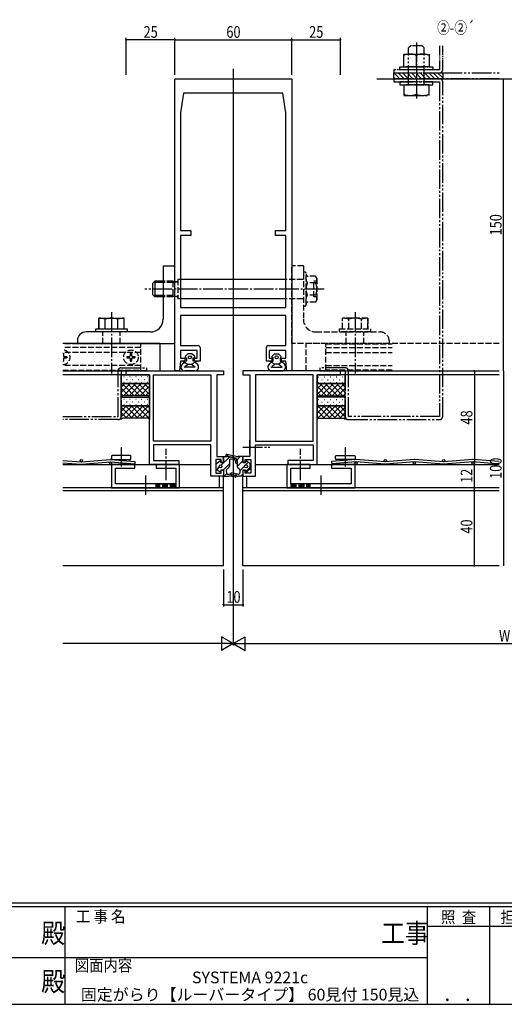
# Model space of a CAD drawing. Extents: x 0 to 1133, y 0 to 806.
# Drawn here: x 531 to 780, y 0 to 505 of the extents above; entities that cross this region are included whole.
import ezdxf
from ezdxf.enums import TextEntityAlignment as Align

# ---------------------------------------------------------------- set-up
doc = ezdxf.new("R2010")
doc.units = 0
for name, pattern in [('YCENTER_1', [13, 10, -1, 1, -1]), ('YDIVIDE_1', [15, 10, -1, 1, -1, 1, -1]), ('YHIDDEN_1', [4, 3, -1])]:
    doc.linetypes.add(name, pattern=pattern)
for name, color, linetype in [('USER1', 3, 'CONTINUOUS'), ('YKK_11', 7, 'CONTINUOUS'), ('YKK_12', 2, 'CONTINUOUS'), ('YKK_13', 4, 'CONTINUOUS'), ('YKK_D', 6, 'CONTINUOUS'), ('YKK_ZWAK', 7, 'CONTINUOUS')]:
    doc.layers.add(name, color=color, linetype=linetype)
doc.styles.get("Standard").update_dxf_attribs({"font": 'ROMANS.SHX', "bigfont": 'EXTFONT.SHX'})
doc.styles.add('text-b', font='extslim2.shx', dxfattribs={"width": 0.8, "bigfont": 'extfont2.shx'})
doc.styles.add('YKK_OSSTYLE1', font='romans.shx', dxfattribs={"width": 0.9, "bigfont": 'EXTFONT.SHX'})

# ---------------------------------------------------------------- blocks, each defined once
blk = doc.blocks.new('A201')
at = {"layer": 'YKK_ZWAK', "color": 254, "linetype": 'Continuous'}
for p, q in [((571, 35), (21, 35)), ((544, 34), (21, 34)), ((296, 34), (296, 9)), ((389, 34), (389, 9)), ((21, 9), (544, 9))]:
    blk.add_line(p, q, dxfattribs=at)
at = {"layer": 'YKK_ZWAK', "color": 131, "linetype": 'Continuous'}
for p, q in [((405, 34), (405, 9)), ((437.7, 29), (389, 29)), ((205, 21), (297, 21)), ((297, 21), (389, 21))]:
    blk.add_line(p, q, dxfattribs=at)
at = {"layer": 'YKK_ZWAK', "color": 131, "linetype": 'Continuous', "style": 'YKK_OSSTYLE1', "width": 0.9}
for s, height, p in [('工 事 名', 3, (298.87, 30.05)), ('照  査', 3, (392.56, 29.87)), ('担  当', 3, (407.82, 29.87)), ('図面内容', 3, (298.58, 17.47)), (' ． ．', 3.5, (392.18, 9.75))]:
    blk.add_text(s, height=height, dxfattribs=at).set_placement(p)
at = {"layer": 'YKK_ZWAK', "color": 254, "linetype": 'Continuous', "style": 'YKK_OSSTYLE1', "width": 0.9}
for s, p in [('工事', (377.17, 24.75)), ('殿', (289.94, 24.75)), ('殿', (289.94, 12.37))]:
    blk.add_text(s, height=5, dxfattribs=at).set_placement(p)

msp = doc.modelspace()

# ---------------------------------------------------------------- linework, layer by layer
at = {"layer": 'YKK_11', "color": 0, "linetype": 'ByBlock', "lineweight": -2, "ltscale": 0.5}
for p, q in [((610.47, 325.15), (610.47, 475.15)), ((610.47, 475.15), (670.47, 475.15)), ((670.47, 475.15), (670.47, 325.15)), ((614.97, 467.65), (613.47, 457.65)), ((665.97, 467.65), (614.97, 467.65)), ((667.47, 457.65), (665.97, 467.65)), ((613.47, 457.65), (613.47, 397.15)), ((613.47, 457.65), (613.47, 397.15)), ((667.47, 397.15), (667.47, 457.65)), ((613.47, 397.15), (618.77, 397.15)), ((618.77, 394.65), (613.47, 394.65)), ((613.47, 394.65), (613.47, 357.65)), ((618.77, 397.15), (618.77, 394.65)), ((662.17, 394.65), (662.17, 397.15)), ((662.17, 397.15), (667.47, 397.15)), ((667.47, 394.65), (662.17, 394.65)), ((667.47, 357.65), (667.47, 394.65)), ((613.47, 357.65), (667.47, 357.65)), ((667.47, 353.65), (613.47, 353.65)), ((613.47, 353.65), (613.47, 338.15)), ((667.47, 338.15), (667.47, 353.65)), ((613.47, 338.15), (622.47, 338.15)), ((621.97, 335.65), (613.47, 335.65)), ((613.47, 335.65), (613.47, 331.65)), ((621.97, 331.65), (621.97, 335.65)), ((623.47, 337.15), (623.47, 330.15)), ((657.47, 330.15), (657.47, 337.15)), ((658.47, 338.15), (667.47, 338.15)), ((667.47, 335.65), (658.97, 335.65)), ((658.97, 335.65), (658.97, 331.65)), ((667.47, 331.65), (667.47, 335.65)), ((613.47, 330.15), (612.97, 325.15)), ((613.47, 331.65), (615.67, 331.65)), ((615.67, 330.15), (613.47, 330.15)), ((615.67, 331.65), (615.67, 330.15)), ((620.67, 330.15), (620.67, 331.65)), ((620.67, 331.65), (621.97, 331.65)), ((623.47, 330.15), (620.67, 330.15)), ((660.27, 330.15), (657.47, 330.15)), ((658.97, 331.65), (660.27, 331.65)), ((660.27, 331.65), (660.27, 330.15)), ((665.27, 330.15), (665.27, 331.65)), ((665.27, 331.65), (667.47, 331.65)), ((667.47, 330.15), (665.27, 330.15)), ((667.97, 325.15), (667.47, 330.15)), ((585.47, 325.15), (635.47, 325.15)), ((585.47, 323.15), (585.47, 325.15)), ((612.97, 325.15), (610.47, 325.15)), ((635.47, 325.15), (635.47, 323.15)), ((695.47, 325.15), (645.47, 325.15)), ((645.47, 325.15), (645.47, 323.15)), ((670.47, 325.15), (667.97, 325.15)), ((695.47, 323.15), (695.47, 325.15)), ((597.47, 323.15), (585.47, 323.15)), ((597.47, 277.15), (597.47, 323.15)), ((599.47, 289.15), (599.47, 323.15)), ((599.47, 323.15), (628.97, 323.15)), ((599.47, 289.15), (599.47, 323.15)), ((628.97, 323.15), (628.97, 289.15)), ((635.47, 323.15), (631.97, 323.15)), ((631.97, 323.15), (631.97, 281.15)), ((645.47, 323.15), (648.97, 323.15)), ((648.97, 323.15), (648.97, 281.15)), ((681.47, 323.15), (651.97, 323.15)), ((651.97, 323.15), (651.97, 289.15)), ((681.47, 289.15), (681.47, 323.15)), ((681.47, 289.15), (681.47, 323.15)), ((683.47, 277.15), (683.47, 323.15)), ((683.47, 323.15), (695.47, 323.15)), ((628.97, 289.15), (599.47, 289.15)), ((651.97, 289.15), (681.47, 289.15)), ((628.97, 287.15), (599.47, 287.15)), ((599.47, 287.15), (599.47, 279.15)), ((628.97, 271.15), (628.97, 287.15)), ((651.97, 271.15), (651.97, 287.15)), ((651.97, 287.15), (681.47, 287.15)), ((681.47, 287.15), (681.47, 279.15)), ((599.47, 279.15), (612.47, 279.15)), ((612.47, 279.15), (612.47, 277.15)), ((634.27, 279.65), (631.47, 279.65)), ((631.47, 279.65), (631.47, 272.65)), ((631.97, 281.15), (635.47, 281.15)), ((634.27, 278.15), (634.27, 279.65)), ((635.47, 278.15), (634.27, 278.15)), ((635.47, 281.15), (635.47, 278.15)), ((648.97, 281.15), (645.47, 281.15)), ((645.47, 281.15), (645.47, 278.15)), ((645.47, 278.15), (646.67, 278.15)), ((646.67, 278.15), (646.67, 279.65)), ((646.67, 279.65), (649.47, 279.65)), ((649.47, 279.65), (649.47, 272.65)), ((681.47, 279.15), (668.47, 279.15)), ((668.47, 279.15), (668.47, 277.15)), ((589.97, 277.15), (577.97, 277.15)), ((577.97, 277.15), (577.97, 265.15)), ((579.97, 267.15), (579.97, 275.15)), ((579.97, 275.15), (589.97, 275.15)), ((589.97, 275.15), (589.97, 277.15)), ((612.47, 277.15), (597.47, 277.15)), ((612.97, 277.15), (600.97, 277.15)), ((600.97, 277.15), (600.97, 275.15)), ((600.97, 275.15), (610.97, 275.15)), ((610.97, 275.15), (610.97, 267.15)), ((612.97, 265.15), (612.97, 277.15)), ((634.27, 272.65), (634.27, 274.15)), ((634.27, 274.15), (635.47, 274.15)), ((635.47, 274.15), (635.47, 271.15)), ((646.67, 274.15), (645.47, 274.15)), ((645.47, 274.15), (645.47, 271.15)), ((646.67, 272.65), (646.67, 274.15)), ((679.97, 277.15), (667.97, 277.15)), ((667.97, 277.15), (667.97, 265.15)), ((668.47, 277.15), (683.47, 277.15)), ((669.97, 267.15), (669.97, 275.15)), ((669.97, 275.15), (679.97, 275.15)), ((679.97, 275.15), (679.97, 277.15)), ((702.97, 277.15), (690.97, 277.15)), ((690.97, 277.15), (690.97, 275.15)), ((690.97, 275.15), (700.97, 275.15)), ((700.97, 275.15), (700.97, 267.15)), ((702.97, 265.15), (702.97, 277.15)), ((635.47, 271.15), (628.97, 271.15)), ((631.47, 272.65), (634.27, 272.65)), ((645.47, 271.15), (651.97, 271.15)), ((649.47, 272.65), (646.67, 272.65)), ((577.97, 265.15), (612.97, 265.15)), ((610.97, 267.15), (579.97, 267.15)), ((667.97, 265.15), (702.97, 265.15)), ((700.97, 267.15), (669.97, 267.15))]:
    msp.add_line(p, q, dxfattribs=at)
for centre, start, end in [((622.47, 337.15), 0, 90), ((658.47, 337.15), 90, 180)]:
    msp.add_arc(centre, 1, start, end, dxfattribs=at)
at = {"layer": 'YKK_12'}
for p, q in [((640.47, 480.15), (640.47, 211.69)), ((602.97, 339.15), (552.97, 339.15)), ((602.97, 325.15), (602.97, 339.15)), ((552.97, 325.15), (585.77, 325.15)), ((695.17, 325.15), (776.97, 325.15)), ((585.77, 323.15), (552.97, 323.15)), ((776.97, 323.15), (695.17, 323.15)), ((552.97, 277.15), (628.97, 277.15)), ((651.97, 277.15), (776.97, 277.15)), ((633.47, 265.15), (633.47, 271.15)), ((647.47, 265.15), (647.47, 271.15)), ((635.47, 265.15), (552.97, 265.15)), ((635.47, 263.65), (552.97, 263.65)), ((635.47, 225.15), (635.47, 265.15)), ((645.47, 225.15), (645.47, 265.15)), ((776.97, 265.15), (645.47, 265.15)), ((776.97, 263.65), (645.47, 263.65)), ((635.47, 225.15), (552.97, 225.15)), ((776.97, 225.15), (645.47, 225.15))]:
    msp.add_line(p, q, dxfattribs=at)
at = {"layer": 'YKK_12', "linetype": 'YHIDDEN_1'}
for p, q in [((677.97, 325.15), (677.97, 339.15)), ((776.97, 339.15), (677.97, 339.15)), ((600.97, 267.15), (610.97, 267.15)), ((600.97, 265.15), (600.97, 267.15)), ((610.97, 267.05), (600.97, 267.05)), ((610.97, 266.42), (600.97, 266.42)), ((610.97, 265.78), (600.97, 265.78)), ((610.97, 265.15), (600.97, 265.15)), ((610.97, 267.15), (610.97, 265.15)), ((679.97, 267.15), (669.97, 267.15)), ((669.97, 267.15), (669.97, 265.15)), ((669.97, 267.05), (679.97, 267.05)), ((669.97, 266.42), (679.97, 266.42)), ((669.97, 265.78), (679.97, 265.78)), ((669.97, 265.15), (679.97, 265.15)), ((679.97, 265.15), (679.97, 267.15))]:
    msp.add_line(p, q, dxfattribs=at)
at = {"layer": 'YKK_13', "linetype": 'YDIVIDE_1', "ltscale": 0.5}
for p, q in [((731.56, 492.05), (730.47, 490.96)), ((737.39, 492.05), (731.56, 492.05)), ((737.39, 492.05), (738.47, 490.96)), ((746.37, 492.05), (746.37, 479.75)), ((747.97, 479.75), (747.97, 492.05)), ((725.97, 481.25), (742.97, 481.25)), ((725.97, 479.75), (725.97, 481.25)), ((742.97, 481.25), (742.97, 479.75)), ((746.37, 479.75), (722.97, 479.75)), ((722.97, 479.75), (722.97, 478.15)), ((722.97, 478.15), (746.37, 478.15)), ((742.97, 479.75), (725.97, 479.75)), ((742.97, 473.55), (725.97, 473.55)), ((725.97, 473.55), (725.97, 472.05)), ((725.97, 472.05), (742.97, 472.05)), ((742.97, 472.05), (742.97, 473.55))]:
    msp.add_line(p, q, dxfattribs=at)
at = {"layer": 'YKK_13', "linetype": 'YDIVIDE_1'}
for p, q in [((730.47, 472.05), (730.47, 490.96)), ((738.47, 472.05), (738.47, 490.96)), ((727.97, 481.25), (727.97, 487.75)), ((727.97, 487.75), (740.97, 487.75)), ((734.47, 481.25), (734.47, 487.18)), ((740.97, 487.75), (740.97, 481.25)), ((740.97, 481.25), (727.97, 481.25)), ((722.97, 475.15), (722.97, 478.15)), ((722.97, 478.15), (747.97, 478.15)), ((722.97, 478.09), (725.91, 475.15)), ((722.97, 475.84), (723.67, 475.15)), ((747.97, 475.15), (722.97, 475.15)), ((746.37, 475.15), (722.97, 475.15)), ((722.97, 475.15), (722.97, 473.55)), ((725.16, 478.15), (728.16, 475.15)), ((727.4, 478.15), (730.4, 475.15)), ((729.65, 478.15), (732.65, 475.15)), ((731.89, 478.15), (734.89, 475.15)), ((734.14, 478.15), (737.14, 475.15)), ((736.38, 478.15), (739.38, 475.15)), ((738.63, 478.15), (741.63, 475.15)), ((740.87, 478.15), (743.87, 475.15)), ((743.12, 478.15), (746.12, 475.15)), ((745.36, 478.15), (747.97, 475.54)), ((747.61, 478.15), (747.97, 477.78)), ((747.97, 478.15), (776.97, 478.15)), ((747.97, 478.15), (747.97, 475.15)), ((776.97, 475.15), (747.97, 475.15)), ((722.97, 473.55), (746.37, 473.55)), ((740.97, 472.05), (727.97, 472.05)), ((727.97, 472.05), (727.97, 466.55)), ((734.47, 472.05), (734.47, 467.11)), ((740.97, 466.55), (740.97, 472.05)), ((746.37, 473.55), (746.37, 301.75)), ((747.97, 301.75), (747.97, 473.55)), ((727.97, 466.55), (740.97, 466.55)), ((581.37, 301.75), (581.37, 325.15)), ((582.97, 326.75), (595.97, 326.75)), ((595.97, 325.15), (582.97, 325.15)), ((582.97, 325.15), (582.97, 301.75)), ((595.97, 326.75), (595.97, 325.15)), ((697.97, 326.75), (684.97, 326.75)), ((684.97, 326.75), (684.97, 325.15)), ((684.97, 325.15), (697.97, 325.15)), ((697.97, 325.15), (697.97, 301.75)), ((699.57, 301.75), (699.57, 325.15)), ((552.97, 301.75), (581.37, 301.75)), ((581.37, 300.15), (552.97, 300.15)), ((746.37, 301.75), (699.57, 301.75)), ((699.57, 300.15), (746.37, 300.15))]:
    msp.add_line(p, q, dxfattribs=at)
at = {"layer": 'YKK_13', "linetype": 'YCENTER_1'}
for p, q in [((734.47, 493.66), (734.47, 464.96)), ((687.09, 367.15), (595.03, 367.15)), ((577.97, 355.25), (577.97, 323.75)), ((702.97, 355.25), (702.97, 323.75)), ((582.97, 286.01), (582.97, 275.46)), ((605.97, 269.13), (605.97, 285.07)), ((645.47, 285.95), (659.22, 285.95)), ((674.97, 269.13), (674.97, 285.07)), ((697.97, 286.01), (697.97, 275.46)), ((595.47, 271.51), (595.47, 260.96)), ((685.47, 271.51), (685.47, 260.96))]:
    msp.add_line(p, q, dxfattribs=at)
at = {"layer": 'YKK_13'}
for p, q in [((604.47, 379.15), (604.47, 351.65)), ((604.47, 379.15), (610.47, 379.15)), ((610.47, 339.15), (610.47, 379.15)), ((600.17, 371.15), (598.97, 369.95)), ((598.97, 369.95), (598.97, 364.35)), ((604.47, 370.47), (599.49, 370.47)), ((600.17, 371.15), (600.17, 363.15)), ((604.47, 371.15), (600.17, 371.15)), ((667.47, 372.15), (613.47, 372.15)), ((600.17, 363.15), (598.97, 364.35)), ((604.47, 363.83), (599.49, 363.83)), ((604.47, 363.15), (600.17, 363.15)), ((667.47, 362.15), (613.47, 362.15)), ((571.47, 352.25), (571.47, 346.75)), ((571.47, 346.75), (571.47, 352.25)), ((571.47, 352.25), (584.47, 352.25)), ((574.72, 346.75), (574.72, 351.68)), ((581.22, 346.75), (581.22, 351.68)), ((584.47, 346.75), (584.47, 352.25)), ((597.97, 345.15), (564.97, 345.15)), ((569.97, 345.15), (569.97, 346.75)), ((569.97, 346.75), (585.97, 346.75)), ((585.97, 345.15), (569.97, 345.15)), ((585.97, 346.75), (585.97, 345.15)), ((560.47, 340.65), (560.47, 339.15)), ((560.47, 339.15), (610.47, 339.15)), ((617.22, 333.95), (615.97, 332.7)), ((619.22, 333.95), (617.22, 333.95)), ((620.56, 332.71), (619.22, 333.95)), ((660.38, 332.71), (661.72, 333.95)), ((661.72, 333.95), (663.72, 333.95)), ((663.72, 333.95), (664.97, 332.7)), ((614.25, 328.61), (615.41, 329.69)), ((616.47, 330.15), (614.72, 330.15)), ((614.72, 330.15), (615.47, 329.65)), ((615.47, 329.65), (617.22, 328.65)), ((615.81, 327.33), (617.22, 328.65)), ((616.32, 331.85), (616.47, 331.85)), ((616.47, 331.85), (616.47, 330.15)), ((617.22, 328.65), (619.11, 328.65)), ((619.11, 328.65), (620.97, 329.65)), ((619.11, 328.65), (620.52, 327.33)), ((619.97, 330.15), (619.97, 331.85)), ((619.97, 331.85), (620.22, 331.85)), ((621.72, 330.15), (619.97, 330.15)), ((620.97, 329.65), (621.72, 330.15)), ((620.97, 329.65), (622.08, 328.61)), ((659.97, 329.65), (658.86, 328.61)), ((659.97, 329.65), (659.22, 330.15)), ((659.22, 330.15), (660.97, 330.15)), ((661.83, 328.65), (659.97, 329.65)), ((661.83, 328.65), (660.42, 327.33)), ((660.97, 331.85), (660.72, 331.85)), ((660.97, 330.15), (660.97, 331.85)), ((663.72, 328.65), (661.83, 328.65)), ((665.47, 329.65), (663.72, 328.65)), ((665.13, 327.33), (663.72, 328.65)), ((664.62, 331.85), (664.47, 331.85)), ((664.47, 331.85), (664.47, 330.15)), ((664.47, 330.15), (666.23, 330.15)), ((666.23, 330.15), (665.47, 329.65)), ((666.7, 328.61), (665.54, 329.69)), ((621, 327.15), (615.33, 327.15)), ((620.72, 325.15), (615.61, 325.15)), ((659.95, 327.15), (665.61, 327.15)), ((660.22, 325.15), (665.33, 325.15)), ((582.97, 318.75), (582.97, 323.05)), ((582.97, 311.65), (582.97, 318.75)), ((587.56, 318.65), (582.97, 314.05)), ((584.73, 318.65), (582.97, 316.88)), ((583.07, 323.15), (597.37, 323.15)), ((583.07, 318.65), (597.37, 318.65)), ((597.37, 318.65), (583.07, 318.65)), ((583.4, 318.65), (589.65, 312.4)), ((590.39, 318.65), (584.14, 312.4)), ((584.54, 322.05), (584.34, 322.05)), ((584.54, 319.22), (584.34, 319.22)), ((585.95, 320.64), (585.75, 320.64)), ((586.23, 318.65), (592.48, 312.4)), ((593.22, 318.65), (586.97, 312.4)), ((587.57, 322.05), (587.37, 322.05)), ((587.57, 319.22), (587.37, 319.22)), ((588.98, 320.64), (588.78, 320.64)), ((589.06, 318.65), (595.31, 312.4)), ((596.05, 318.65), (589.8, 312.4)), ((590.6, 322.05), (590.4, 322.05)), ((590.6, 319.22), (590.4, 319.22)), ((592.01, 320.64), (591.81, 320.64)), ((591.89, 318.65), (597.47, 313.06)), ((593.63, 322.05), (593.43, 322.05)), ((593.63, 319.22), (593.43, 319.22)), ((594.71, 318.65), (597.47, 315.89)), ((595.04, 320.64), (594.84, 320.64)), ((596.66, 322.05), (596.46, 322.05)), ((596.66, 319.22), (596.46, 319.22)), ((597.47, 323.05), (597.47, 318.75)), ((597.47, 318.75), (597.47, 311.65)), ((597.47, 318.72), (597.47, 318.72)), ((683.47, 323.05), (683.47, 318.75)), ((683.47, 318.75), (683.47, 311.65)), ((683.47, 318.72), (683.47, 318.72)), ((689.06, 318.65), (683.47, 313.06)), ((686.23, 318.65), (683.47, 315.89)), ((697.87, 323.15), (683.57, 323.15)), ((697.87, 318.65), (683.57, 318.65)), ((683.57, 318.65), (697.87, 318.65)), ((684.28, 322.05), (684.48, 322.05)), ((684.28, 319.22), (684.48, 319.22)), ((684.89, 318.65), (691.14, 312.4)), ((691.88, 318.65), (685.63, 312.4)), ((685.9, 320.64), (686.1, 320.64)), ((687.31, 322.05), (687.51, 322.05)), ((687.31, 319.22), (687.51, 319.22)), ((687.72, 318.65), (693.97, 312.4)), ((694.71, 318.65), (688.46, 312.4)), ((688.93, 320.64), (689.13, 320.64)), ((690.34, 322.05), (690.54, 322.05)), ((690.34, 319.22), (690.54, 319.22)), ((690.55, 318.65), (696.8, 312.4)), ((697.54, 318.65), (691.29, 312.4)), ((691.96, 320.64), (692.16, 320.64)), ((693.37, 322.05), (693.57, 322.05)), ((693.37, 319.22), (693.57, 319.22)), ((693.38, 318.65), (697.97, 314.05)), ((694.99, 320.64), (695.19, 320.64)), ((696.21, 318.65), (697.97, 316.88)), ((696.4, 322.05), (696.6, 322.05)), ((696.4, 319.22), (696.6, 319.22)), ((697.97, 318.75), (697.97, 323.05)), ((697.97, 311.65), (697.97, 318.75)), ((582.97, 316.25), (586.82, 312.4)), ((582.97, 313.42), (583.99, 312.4)), ((597.47, 317.24), (592.63, 312.4)), ((597.47, 314.41), (595.46, 312.4)), ((683.47, 317.24), (688.32, 312.4)), ((683.47, 314.41), (685.49, 312.4)), ((697.97, 316.25), (694.12, 312.4)), ((697.97, 313.42), (696.95, 312.4)), ((583.72, 312.4), (582.97, 311.65)), ((582.97, 307.25), (582.97, 311.55)), ((583.07, 311.65), (597.37, 311.65)), ((596.72, 312.4), (583.72, 312.4)), ((584.54, 310.55), (584.34, 310.55)), ((585.95, 309.14), (585.75, 309.14)), ((587.57, 310.55), (587.37, 310.55)), ((588.98, 309.14), (588.78, 309.14)), ((590.6, 310.55), (590.4, 310.55)), ((592.01, 309.14), (591.81, 309.14)), ((593.63, 310.55), (593.43, 310.55)), ((595.04, 309.14), (594.84, 309.14)), ((596.66, 310.55), (596.46, 310.55)), ((597.47, 311.65), (596.72, 312.4)), ((597.47, 311.55), (597.47, 307.25)), ((683.47, 311.65), (684.22, 312.4)), ((683.47, 311.55), (683.47, 307.25)), ((697.87, 311.65), (683.57, 311.65)), ((684.22, 312.4), (697.22, 312.4)), ((684.28, 310.55), (684.48, 310.55)), ((685.9, 309.14), (686.1, 309.14)), ((687.31, 310.55), (687.51, 310.55)), ((688.93, 309.14), (689.13, 309.14)), ((690.34, 310.55), (690.54, 310.55)), ((691.96, 309.14), (692.16, 309.14)), ((693.37, 310.55), (693.57, 310.55)), ((694.99, 309.14), (695.19, 309.14)), ((696.4, 310.55), (696.6, 310.55)), ((697.22, 312.4), (697.97, 311.65)), ((697.97, 307.25), (697.97, 311.55)), ((582.97, 300.15), (582.97, 307.25)), ((582.98, 307.22), (582.97, 307.21)), ((588.56, 307.15), (582.97, 301.55)), ((585.73, 307.15), (582.97, 304.38)), ((582.97, 306.58), (588.65, 300.9)), ((582.97, 303.75), (585.82, 300.9)), ((583.07, 307.15), (597.37, 307.15)), ((597.37, 307.15), (583.07, 307.15)), ((584.54, 307.72), (584.34, 307.72)), ((591.39, 307.15), (585.14, 300.9)), ((585.23, 307.15), (591.48, 300.9)), ((587.57, 307.72), (587.37, 307.72)), ((594.22, 307.15), (587.97, 300.9)), ((588.06, 307.15), (594.31, 300.9)), ((590.6, 307.72), (590.4, 307.72)), ((597.05, 307.15), (590.8, 300.9)), ((590.89, 307.15), (597.47, 300.56)), ((593.63, 307.72), (593.43, 307.72)), ((597.47, 304.74), (593.63, 300.9)), ((593.71, 307.15), (597.47, 303.39)), ((596.66, 307.72), (596.46, 307.72)), ((596.54, 307.15), (597.47, 306.22)), ((597.47, 307.25), (597.47, 300.15)), ((683.47, 307.25), (683.47, 300.15)), ((690.06, 307.15), (683.47, 300.56)), ((687.23, 307.15), (683.47, 303.39)), ((684.4, 307.15), (683.47, 306.22)), ((683.47, 304.74), (687.32, 300.9)), ((697.87, 307.15), (683.57, 307.15)), ((683.57, 307.15), (697.87, 307.15)), ((683.89, 307.15), (690.14, 300.9)), ((684.28, 307.72), (684.48, 307.72)), ((692.88, 307.15), (686.63, 300.9)), ((686.72, 307.15), (692.97, 300.9)), ((687.31, 307.72), (687.51, 307.72)), ((695.71, 307.15), (689.46, 300.9)), ((689.55, 307.15), (695.8, 300.9)), ((690.34, 307.72), (690.54, 307.72)), ((697.97, 306.58), (692.29, 300.9)), ((692.38, 307.15), (697.97, 301.55)), ((693.37, 307.72), (693.57, 307.72)), ((697.97, 303.75), (695.12, 300.9)), ((695.21, 307.15), (697.97, 304.38)), ((696.4, 307.72), (696.6, 307.72)), ((697.97, 300.15), (697.97, 307.25)), ((697.97, 307.22), (697.97, 307.21)), ((582.97, 300.92), (583.36, 300.53)), ((583.72, 300.9), (582.97, 300.15)), ((596.72, 300.9), (583.72, 300.9)), ((597.47, 301.91), (596.46, 300.9)), ((597.47, 300.15), (596.72, 300.9)), ((683.47, 301.91), (684.49, 300.9)), ((683.47, 300.15), (684.22, 300.9)), ((684.22, 300.9), (697.22, 300.9)), ((697.22, 300.9), (697.97, 300.15)), ((697.97, 300.92), (697.58, 300.53)), ((648.97, 282.35), (648.97, 289.54)), ((577.97, 281.35), (577.97, 279.95)), ((587.67, 281.65), (578.27, 281.65)), ((578.27, 279.65), (587.67, 279.65)), ((587.97, 279.95), (587.97, 281.35)), ((631.77, 277.4), (633.41, 278.8)), ((634.07, 278.15), (634.07, 278.5)), ((634.07, 278.15), (635.47, 278.15)), ((634.33, 276.77), (638.65, 281.09)), ((635.47, 278.15), (635.47, 281.15)), ((635.47, 281.15), (638.07, 281.15)), ((636.95, 281.43), (638.67, 281.09)), ((641.99, 281.24), (637.11, 282.22)), ((637.22, 281.38), (637.9, 282.06)), ((638.47, 279.18), (638.47, 276.11)), ((641.67, 280.29), (638.67, 281.09)), ((638.85, 281.04), (641.29, 280.39)), ((641.01, 279.63), (639.41, 279.92)), ((640.09, 280.71), (640.85, 281.47)), ((640.77, 279.68), (641.44, 280.34)), ((641.67, 278.84), (641.67, 278.1)), ((642.45, 279.53), (644.06, 281.15)), ((642.47, 279.18), (642.47, 276.11)), ((642.47, 278.84), (642.47, 278.1)), ((642.48, 276.02), (645.47, 279.02)), ((645.47, 281.15), (642.97, 281.15)), ((642.97, 281.15), (642.97, 281.15)), ((643.97, 273.98), (648.21, 278.22)), ((645.47, 278.15), (645.47, 281.15)), ((646.87, 278.15), (645.47, 278.15)), ((646.87, 278.15), (646.87, 278.5)), ((649.17, 277.4), (647.53, 278.8)), ((692.97, 279.95), (692.97, 281.35)), ((693.27, 281.65), (702.67, 281.65)), ((702.67, 279.65), (693.27, 279.65)), ((702.97, 281.35), (702.97, 279.95)), ((631.77, 274.9), (631.77, 277.4)), ((631.77, 274.9), (633.41, 273.49)), ((632.14, 274.58), (633.29, 275.73)), ((635.47, 274.15), (634.07, 274.15)), ((634.07, 274.15), (634.07, 273.8)), ((635.24, 274.15), (638.47, 277.38)), ((635.47, 274.15), (635.47, 271.15)), ((636.97, 273.11), (636.97, 274.18)), ((643.97, 273.11), (643.97, 274.18)), ((645.47, 274.15), (645.47, 271.15)), ((645.47, 274.15), (646.87, 274.15)), ((646.87, 274.15), (646.87, 273.8)), ((647.01, 273.49), (649.17, 275.65)), ((649.17, 274.9), (647.53, 273.49)), ((649.17, 274.9), (649.17, 277.4)), ((635.47, 271.15), (637.18, 271.15)), ((635.47, 271.15), (638.21, 271.15)), ((635.47, 265.15), (635.47, 271.15)), ((635.78, 271.15), (637.16, 272.53)), ((637.93, 272.11), (638.45, 272.09)), ((641.51, 270.6), (639.17, 271.05)), ((639.21, 271.05), (640, 271.83)), ((642.15, 271.25), (639.32, 272.01)), ((642.65, 272.07), (639.52, 272.78)), ((639.77, 271.89), (641.67, 271.38)), ((641.43, 271.44), (642.17, 272.18)), ((645.47, 271.15), (642.94, 271.15)), ((644.67, 271.15), (645.47, 271.95)), ((645.47, 265.15), (645.47, 271.15))]:
    msp.add_line(p, q, dxfattribs=at)
at = {"layer": 'YKK_13', "linetype": 'YHIDDEN_1'}
for p, q in [((670.47, 339.15), (670.47, 379.15)), ((676.47, 379.15), (670.47, 379.15)), ((676.47, 379.15), (676.47, 351.65)), ((677.87, 359.1), (677.87, 375.2)), ((609.47, 371.15), (604.47, 371.15)), ((609.47, 370.47), (604.47, 370.47)), ((609.47, 371.15), (609.47, 363.15)), ((611.35, 370.92), (609.47, 371.15)), ((609.47, 370.47), (611.58, 370.91)), ((611.97, 372.15), (611.97, 362.15)), ((613.47, 372.15), (611.97, 372.15)), ((676.17, 372.15), (667.47, 372.15)), ((682.76, 370.31), (678.49, 370.31)), ((682.76, 373.77), (678.97, 373.77)), ((683.37, 371.15), (681.87, 371.15)), ((681.87, 363.15), (681.87, 371.15)), ((683.37, 372.71), (682.76, 373.77)), ((683.37, 372.71), (683.37, 361.58)), ((682.76, 363.99), (678.49, 363.99)), ((609.47, 363.83), (604.47, 363.83)), ((609.47, 363.15), (604.47, 363.15)), ((609.47, 363.83), (611.58, 363.38)), ((611.35, 363.38), (609.47, 363.15)), ((613.47, 362.15), (611.97, 362.15)), ((676.17, 362.15), (667.47, 362.15)), ((682.76, 360.52), (678.97, 360.52)), ((683.37, 363.15), (681.87, 363.15)), ((683.37, 361.58), (682.76, 360.52)), ((696.47, 346.75), (696.47, 352.25)), ((709.47, 352.25), (696.47, 352.25)), ((699.72, 346.75), (699.72, 351.68)), ((706.22, 346.75), (706.22, 351.68)), ((709.47, 352.25), (709.47, 346.75)), ((709.47, 346.75), (709.47, 352.25)), ((573.47, 339.15), (573.47, 345.15)), ((582.47, 339.15), (582.47, 345.15)), ((682.97, 345.15), (715.97, 345.15)), ((694.97, 345.15), (694.97, 346.75)), ((694.97, 346.75), (710.97, 346.75)), ((710.97, 345.15), (694.97, 345.15)), ((698.47, 339.15), (698.47, 345.15)), ((707.47, 339.15), (707.47, 345.15)), ((710.97, 346.75), (710.97, 345.15)), ((592.97, 339.05), (552.97, 339.05)), ((592.97, 325.45), (592.97, 339.05)), ((720.47, 339.15), (670.47, 339.15)), ((687.97, 325.45), (687.97, 339.05)), ((687.97, 339.05), (721.97, 339.05)), ((720.47, 340.65), (720.47, 339.15)), ((592.97, 337.15), (552.97, 337.15)), ((592.97, 334.65), (552.97, 334.65)), ((552.97, 334.2), (553.32, 334.2)), ((553.32, 334.2), (553.32, 333)), ((587.62, 334.2), (588.32, 334.2)), ((587.62, 334.2), (587.62, 333)), ((588.32, 334.2), (588.32, 333)), ((687.97, 337.15), (721.97, 337.15)), ((687.97, 334.65), (721.97, 334.65)), ((552.97, 330.1), (553.32, 330.1)), ((553.32, 331.3), (553.32, 330.1)), ((553.82, 332.5), (555.02, 332.5)), ((553.82, 331.8), (555.02, 331.8)), ((555.02, 332.5), (555.02, 331.8)), ((585.92, 332.5), (585.92, 331.8)), ((585.92, 332.5), (587.12, 332.5)), ((585.92, 331.8), (587.12, 331.8)), ((587.62, 331.3), (587.62, 330.1)), ((587.62, 330.1), (588.32, 330.1)), ((588.32, 331.3), (588.32, 330.1)), ((588.82, 332.5), (590.02, 332.5)), ((588.82, 331.8), (590.02, 331.8)), ((590.02, 332.5), (590.02, 331.8)), ((592.97, 327.95), (552.97, 327.95)), ((552.97, 325.45), (592.97, 325.45)), ((687.97, 327.95), (721.97, 327.95)), ((721.97, 325.45), (687.97, 325.45))]:
    msp.add_line(p, q, dxfattribs=at)
at = {"layer": 'YKK_13', "ltscale": 0.5}
for p, q in [((552.97, 279.21), (562.42, 278.45)), ((552.97, 278), (562.33, 277.25)), ((562.52, 278.45), (577.33, 279.64)), ((562.62, 277.25), (577.42, 278.44)), ((577.52, 278.44), (589.88, 277.45)), ((577.62, 279.64), (589.97, 278.64)), ((589.97, 278.64), (589.88, 277.45)), ((703.33, 279.64), (690.97, 278.65)), ((690.97, 278.65), (691.07, 277.45)), ((703.42, 278.44), (691.07, 277.45)), ((718.33, 277.25), (703.52, 278.44)), ((718.42, 278.45), (703.62, 279.64)), ((733.33, 279.64), (718.52, 278.45)), ((733.42, 278.44), (718.62, 277.25)), ((748.33, 277.25), (733.52, 278.44)), ((748.42, 278.45), (733.62, 279.64)), ((763.33, 279.64), (748.52, 278.45)), ((763.42, 278.44), (748.62, 277.25)), ((776.97, 277.36), (763.52, 278.44)), ((776.97, 278.57), (763.62, 279.64))]:
    msp.add_line(p, q, dxfattribs=at)
at = {"layer": 'YKK_13', "linetype": 'YHIDDEN_1'}
msp.add_circle((587.97, 332.15), 3.75, dxfattribs=at)
at = {"layer": 'YKK_13'}
for centre, radius in [((618.22, 332.15), 0.8), ((662.72, 332.15), 0.8), ((633.92, 276.15), 0.75), ((647.02, 276.15), 0.75)]:
    msp.add_circle(centre, radius, dxfattribs=at)
at = {"layer": 'YKK_13', "ltscale": 0.5}
for centre in [(562.47, 279.04), (577.47, 277.84), (703.47, 277.85), (718.47, 279.05), (733.47, 277.85), (748.47, 279.05), (763.47, 277.85)]:
    msp.add_circle(centre, 0.6, dxfattribs=at)
at = {"layer": 'YKK_13', "linetype": 'YDIVIDE_1'}
for centre, radius, start, end in [((731.22, 478.08), 9.66, 70.3471, 109.6529), ((737.72, 478.08), 9.66, 70.3471, 109.6529), ((746.37, 473.55), 1.6, 0, 90), ((731.22, 476.21), 9.66, 250.3471, 289.6529), ((737.72, 476.21), 9.66, 250.3471, 289.6529), ((582.97, 325.15), 1.6, 90, 180), ((697.97, 325.15), 1.6, 0, 90), ((581.37, 301.75), 1.6, 270, 360), ((699.57, 301.75), 1.6, 180, 270), ((746.37, 301.75), 1.6, 270, 0)]:
    msp.add_arc(centre, radius, start, end, dxfattribs=at)
at = {"layer": 'YKK_13', "linetype": 'YDIVIDE_1', "ltscale": 0.5}
msp.add_arc((746.37, 479.75), 1.6, 270, 0, dxfattribs=at)
at = {"layer": 'YKK_13', "linetype": 'YHIDDEN_1'}
for centre, radius, start, end in [((677.17, 375.2), 0.7, 0, 180), ((678.97, 374.87), 1.1, 180, 270), ((611.47, 371.4), 0.5, 256.1046, 360), ((676.17, 372.45), 0.3, 270, 0), ((680.62, 372.04), 2.75, 178.28, 181.72), ((680.62, 372.04), 2.75, 180, 219.0276), ((686.32, 367.15), 8.45, 158.0208, 201.9792), ((680.62, 372.04), 2.75, 320.9724, 39.0276), ((674.93, 367.15), 8.45, 338.0208, 21.9792), ((680.62, 362.25), 2.75, 140.9724, 180), ((680.62, 362.25), 2.75, 320.9724, 39.0276), ((611.47, 362.89), 0.5, 0, 103.8954), ((676.17, 361.85), 0.3, 0, 90), ((677.17, 359.1), 0.7, 180, 0), ((678.97, 359.42), 1.1, 90, 180), ((682.97, 351.65), 6.5, 180, 270), ((696.47, 342.58), 9.66, 70.3471, 90), ((702.97, 342.58), 9.66, 70.3471, 109.6529), ((709.47, 342.58), 9.66, 90, 109.6529), ((715.97, 340.65), 4.5, 0, 90), ((552.97, 332.15), 3.75, 269.9959, 90.0041), ((553.82, 333), 0.5, 180, 270), ((553.82, 331.3), 0.5, 90, 180), ((587.12, 333), 0.5, 270, 0), ((587.12, 331.3), 0.5, 0, 90), ((588.82, 333), 0.5, 180, 270), ((588.82, 331.3), 0.5, 90, 180)]:
    msp.add_arc(centre, radius, start, end, dxfattribs=at)
at = {"layer": 'YKK_13'}
for centre, radius, start, end in [((571.47, 342.58), 9.66, 70.3471, 90), ((577.97, 342.58), 9.66, 70.3471, 109.6529), ((584.47, 342.58), 9.66, 90, 109.6529), ((597.97, 351.65), 6.5, 270, 0), ((564.97, 340.65), 4.5, 90, 180), ((615.61, 327.15), 2, 132.97, 270), ((616.32, 332.35), 0.5, 134.8371, 270), ((620.22, 332.35), 0.5, 270, 47.3723), ((620.72, 327.15), 2, 270, 47.03), ((660.22, 327.15), 2, 132.97, 270), ((660.72, 332.35), 0.5, 132.6277, 270), ((664.62, 332.35), 0.5, 270, 45.1629), ((665.33, 327.15), 2, 270, 47.03), ((615.33, 327.85), 0.7, 270, 312.97), ((621, 327.85), 0.7, 227.03, 270), ((659.95, 327.85), 0.7, 270, 312.97), ((665.61, 327.85), 0.7, 227.03, 270), ((583.07, 323.05), 0.1, 90, 180), ((583.07, 318.75), 0.1, 180, 270), ((583.07, 318.75), 0.1, 180, 270), ((597.37, 323.05), 0.1, 0, 90), ((597.37, 318.75), 0.1, 270, 0), ((597.37, 318.75), 0.1, 270, 0), ((683.57, 323.05), 0.1, 90, 180), ((683.57, 318.75), 0.1, 180, 270), ((683.57, 318.75), 0.1, 180, 270), ((697.87, 323.05), 0.1, 0, 90), ((697.87, 318.75), 0.1, 270, 0), ((697.87, 318.75), 0.1, 270, 0), ((583.07, 311.55), 0.1, 90, 180), ((597.37, 311.55), 0.1, 0, 90), ((683.57, 311.55), 0.1, 90, 180), ((697.87, 311.55), 0.1, 0, 90), ((583.07, 307.25), 0.1, 180, 270), ((583.07, 307.25), 0.1, 180, 270), ((597.37, 307.25), 0.1, 270, 0), ((597.37, 307.25), 0.1, 270, 0), ((683.57, 307.25), 0.1, 180, 270), ((683.57, 307.25), 0.1, 180, 270), ((697.87, 307.25), 0.1, 270, 0), ((697.87, 307.25), 0.1, 270, 0), ((578.27, 281.35), 0.3, 90, 180), ((578.27, 279.95), 0.3, 180, 270), ((587.67, 281.35), 0.3, 360, 90), ((587.67, 279.95), 0.3, 270, 0), ((633.67, 278.5), 0.4, 360, 130.5662), ((637.03, 281.83), 0.4, 78.6901, 258.5626), ((638.07, 278.15), 3, 74.956, 90), ((639.27, 279.14), 0.8, 79.7139, 180), ((640.87, 278.84), 0.8, 0, 80.1317), ((640.87, 278.84), 1.6, 0, 74.956), ((641.47, 279.3), 1.01, 353.4315, 78.4625), ((642.07, 278.1), 0.4, 180, 0), ((642.97, 286.15), 5, 258.6901, 270), ((647.27, 278.5), 0.4, 49.4338, 180), ((693.27, 281.35), 0.3, 90, 180), ((693.27, 279.95), 0.3, 180, 270), ((702.67, 281.35), 0.3, 0, 90), ((702.67, 279.95), 0.3, 270, 0), ((633.67, 273.8), 0.4, 229.4338, 0), ((637.97, 274.18), 1, 104.4775, 180), ((637.97, 273.11), 1, 180, 267.7577), ((637.47, 276.11), 1, 284.4775, 0), ((643.47, 276.11), 1, 180, 255.5225), ((642.89, 273.13), 1.08, 257.2347, 359.0153), ((642.97, 274.18), 1, 0, 75.5225), ((647.27, 273.8), 0.4, 180, 310.5662), ((638.21, 266.15), 5, 78.9467, 90), ((638.22, 266.09), 6, 75.0237, 87.7577), ((639.43, 272.39), 0.4, 77.2347, 256.6648), ((641.59, 270.99), 0.4, 258.9467, 78.2591), ((642.94, 274.15), 3, 254.8404, 270)]:
    msp.add_arc(centre, radius, start, end, dxfattribs=at)
at = {"layer": 'YKK_13', "ltscale": 0.5}
for centre, start, end in [((577.47, 277.84), 85.3966, 94.6034), ((703.47, 277.85), 85.3966, 94.6034), ((703.47, 277.85), 85.3966, 94.6034), ((733.47, 277.85), 85.3966, 94.6034), ((763.47, 277.85), 85.3966, 94.6034), ((562.47, 279.04), 265.3966, 274.6034), ((718.47, 279.05), 265.3966, 274.6034), ((748.47, 279.05), 265.3966, 274.6034)]:
    msp.add_arc(centre, 1.8, start, end, dxfattribs=at)
at = {"layer": 'YKK_D'}
for p, q in [((585.47, 477.15), (585.47, 496.15)), ((610.47, 477.15), (610.47, 496.15)), ((610.47, 477.15), (610.47, 496.15)), ((670.47, 477.15), (670.47, 496.15)), ((670.47, 477.15), (670.47, 496.15)), ((695.47, 477.15), (695.47, 496.15)), ((610.47, 495.15), (585.47, 495.15)), ((610.47, 495.15), (670.47, 495.15)), ((670.47, 495.15), (695.47, 495.15)), ((714.21, 475.15), (795.21, 475.15)), ((714.21, 475.15), (780.21, 475.15)), ((779.21, 325.15), (779.21, 475.15)), ((764.21, 325.15), (764.21, 277.15)), ((779.21, 325.15), (779.21, 225.15)), ((764.21, 265.15), (764.21, 277.15)), ((764.21, 225.15), (764.21, 265.15)), ((635.47, 223.15), (635.47, 204.15)), ((640.47, 223.15), (640.47, 184.15)), ((640.47, 223.15), (640.47, 184.15)), ((645.47, 223.15), (645.47, 204.15)), ((635.47, 205.15), (645.47, 205.15)), ((633.47, 185.15), (552.97, 185.15)), ((647.47, 185.15), (909.47, 185.15))]:
    msp.add_line(p, q, dxfattribs=at)
at = {"layer": 'YKK_D', "lineweight": -2}
for p, q in [((640.47, 185.15), (634.41, 188.65)), ((634.41, 188.65), (634.41, 181.65)), ((640.47, 185.15), (646.53, 188.65)), ((646.53, 181.65), (646.53, 188.65)), ((640.47, 185.15), (628.35, 185.15)), ((640.47, 185.15), (634.41, 181.65)), ((640.47, 185.15), (646.53, 181.65)), ((640.47, 185.15), (652.6, 185.15))]:
    msp.add_line(p, q, dxfattribs=at)
at = {"layer": 'YKK_D', "linetype": 'ByBlock', "const_width": 0.85}
for points in [[(585.58, 495.15, 1), (585.36, 495.15, 1)], [(610.58, 495.15, 1), (610.36, 495.15, 1)], [(610.36, 495.15, 1), (610.58, 495.15, 1)], [(670.36, 495.15, 1), (670.58, 495.15, 1)], [(670.58, 495.15, 1), (670.36, 495.15, 1)], [(695.36, 495.15, 1), (695.58, 495.15, 1)], [(764.21, 325.04, 1), (764.21, 325.25, 1)], [(764.21, 277.04, 1), (764.21, 277.25, 1)], [(764.21, 277.25, 1), (764.21, 277.04, 1)], [(764.21, 265.04, 1), (764.21, 265.25, 1)], [(764.21, 265.25, 1), (764.21, 265.04, 1)], [(764.21, 225.25, 1), (764.21, 225.04, 1)], [(635.58, 205.15, 1), (635.36, 205.15, 1)], [(645.36, 205.15, 1), (645.58, 205.15, 1)]]:
    msp.add_lwpolyline(points, format="xyb", close=True, dxfattribs=at)

# ---------------------------------------------------------------- block references
at = {"layer": 'YKK_ZWAK', "xscale": 2, "yscale": 2, "zscale": 2}
msp.add_blockref('A201', (-38, -18), dxfattribs=at)

# ---------------------------------------------------------------- texts
at = {"layer": 'USER1', "color": 3, "style": 'text-b', "width": 0.8}
msp.add_text('②-②´', height=6, dxfattribs=at).set_placement((745.08, 498.3))
at = {"layer": 'USER1', "color": 3}
for s, p in [('SYSTEMA 9221c', (649.11, 13.79)), ('固定がらり【ルーバータイプ】 60見付 150見込', (649.11, 4.96))]:
    msp.add_text(s, height=6, dxfattribs=at).set_placement(p, align=Align.MIDDLE_CENTER)
at = {"layer": 'YKK_D', "style": 'text-b', "width": 0.8}
for s, p in [('25', (594.45, 496.15)), ('60', (636.95, 496.15)), ('25', (679.45, 496.15)), ('10', (636.95, 206.15)), ('W', (776.87, 186.15))]:
    msp.add_text(s, height=6, dxfattribs=at).set_placement(p)
for s, p in [('150', (778.21, 394.71)), ('48', (763.21, 297.63)), ('100', (778.21, 269.71)), ('12', (763.21, 267.63)), ('40', (763.21, 241.63))]:
    msp.add_text(s, height=6, rotation=90, dxfattribs=at).set_placement(p)

doc.saveas('drawing.dxf')
